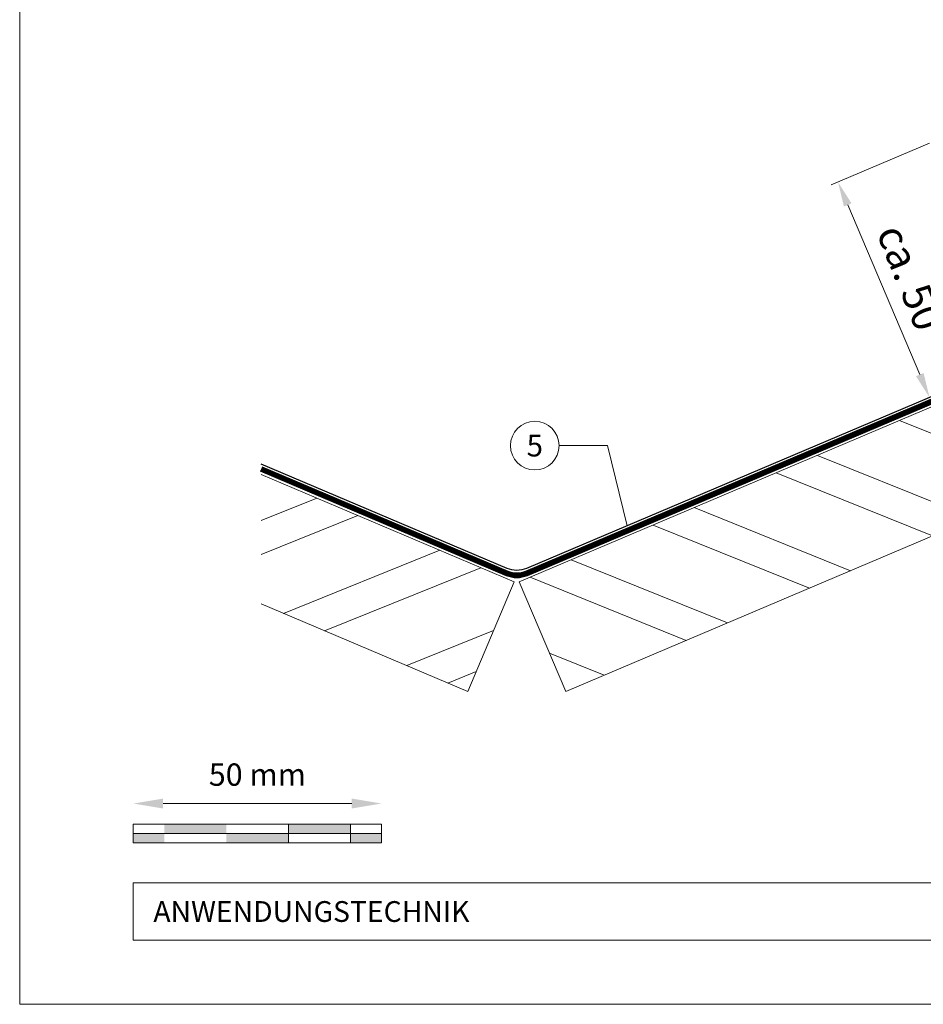
# Model space of a CAD drawing. Units: millimetres. Extents: x -19674 to 48855, y -21855 to -17013.
# Drawn here: x 28116 to 28298, y -21845 to -21647 of the extents above; entities that cross this region are included whole.
import ezdxf
from ezdxf.enums import TextEntityAlignment as Align

# ---------------------------------------------------------------- set-up
doc = ezdxf.new("R2010")
doc.units = ezdxf.units.MM
doc.linetypes.add('Trennlage', pattern=[30, 12, -18])
doc.layers.get('Defpoints').update_dxf_attribs({"lineweight": 5})
for name, color, linetype, lineweight, true_color in [('01_PREFA-Dachprodukt', 7, 'Continuous', 25, 0xe1000f), ('04_Unterdach', 7, 'Continuous', 25, 0x505f69), ('04_Unterdach_Linie', 7, 'Continuous', 0, 0x505f69), ('06_Holz', 7, 'Continuous', 15, 0x8296a0), ('06_Holzschfraffur', 7, 'Continuous', 13, 0xdce6eb), ('07_Mauerwerk', 7, 'Continuous', 15, 0x8296a0), ('08_Bemassung', 7, 'Continuous', 5, 0x505f69), ('10_Blattrahmen', 7, 'Continuous', 20, 0x000000)]:
    doc.layers.add(name, color=color, linetype=linetype, lineweight=lineweight, true_color=true_color)
doc.layers.add('99_Text_2_DE', color=7, linetype='Continuous')
doc.styles.add('Arial', font='arial.ttf')
doc.styles.add('PREFA_Standard', font='arial.ttf', dxfattribs={"height": 20})
doc.styles.add('Romans', font='romans.shx', dxfattribs={"width": 0.8})
doc.dimstyles.new('Maschinenbau$0', dxfattribs={"dimscale": 5, "dimtxt": 1, "dimasz": 1, "dimexe": 0.5, "dimexo": 0, "dimgap": 0.25, "dimtad": 1, "dimtxsty": 'Romans', "dimcen": 1, "dimazin": 2, "dimtp": 0.01, "dimtm": 0.01, "dimtfac": 1, "dimtix": 1, "dimtmove": 2, "dimatfit": 3, "dimfxl": 1, "dimarcsym": 0})
doc.dimstyles.new('STANDARD_PREFA', dxfattribs={"dimtxt": 10, "dimasz": 30, "dimexe": 15, "dimexo": 15, "dimgap": 8, "dimtad": 1, "dimdec": 0, "dimzin": 0, "dimdsep": 46, "dimtxsty": 'PREFA_Standard', "dimcen": 0.09, "dimclrd": 256, "dimclre": 256, "dimclrt": 256, "dimadec": 0, "dimazin": 0, "dimtfac": 1, "dimtdec": 0, "dimtofl": 0, "dimtmove": 0, "dimatfit": 3, "dimfxl": 1, "dimtolj": 1, "dimtzin": 0, "dimlwd": -1, "dimlwe": -1, "dimarcsym": 0})

# ---------------------------------------------------------------- blocks, each defined once
blk = doc.blocks.new('*D46')
at = {"layer": '08_Bemassung', "transparency": 16777216}
for p, q in [((28299.47, -21671.83), (28279.64, -21680.24)), ((28297.49, -21718.46), (28282.98, -21684.26)), ((28317.9, -21715.23), (28298.07, -21723.65))]:
    blk.add_line(p, q, dxfattribs=at)
for points in [[(28283.74, -21683.94), (28282.21, -21684.59), (28281.02, -21679.66)], [(28298.26, -21718.13), (28296.73, -21718.78), (28299.45, -21723.06)]]:
    blk.add_solid(points, dxfattribs=at)
at = {"layer": 'Defpoints', "color": 0, "transparency": 16777216}
for p in [(28301.77, -21670.85), (28281.02, -21679.66), (28320.2, -21714.25)]:
    blk.add_point(p, dxfattribs=at)
blk = doc.blocks.new('*D38')
at = {"layer": '07_Mauerwerk', "color": 0, "transparency": 16777216}
blk.add_line((28145.07, -21804.89), (28183.07, -21804.89), dxfattribs=at)
for points in [[(28145.07, -21803.89), (28145.07, -21805.89), (28139.07, -21804.89)], [(28183.07, -21803.89), (28183.07, -21805.89), (28189.07, -21804.89)]]:
    blk.add_solid(points, dxfattribs=at)
at = {"layer": 'Defpoints', "color": 0, "transparency": 16777216}
for p in [(28189.07, -21804.89), (28139.07, -21809.05), (28189.07, -21809.05)]:
    blk.add_point(p, dxfattribs=at)
at = {"layer": '07_Mauerwerk', "color": 0, "transparency": 16777216, "insert": (28164.07, -21799.64), "char_height": 4.5, "attachment_point": 5, "style": 'Romans'}
blk.add_mtext('50 mm', dxfattribs=at)

msp = doc.modelspace()

# ---------------------------------------------------------------- hatches: boundary and pattern name
at = {"layer": '06_Holzschfraffur'}
h = msp.add_hatch(dxfattribs=at)
h.set_pattern_fill('ANSI32', color=256, scale=2, angle=293, style=0)
h.set_pattern_definition([(338, (21668.682, -24242.49), (7.136256, 17.66285), []), (338, (21672.19, -24250.756), (7.136256, 17.66285), [])])
h.paths.add_polyline_path([(28373.478, -21719.796), (28364.101, -21697.704), (28216.82, -21760.22), (28226.198, -21782.313)])
h = msp.add_hatch(dxfattribs=at)
h.set_pattern_fill('ANSI32', color=256, scale=2, angle=337, style=0)
h.set_pattern_definition([(22, (18929.04, -21513.968), (-7.136256, 17.662852), []), (22, (18937.306, -21517.477), (-7.136256, 17.662852), [])])
h.paths.add_polyline_path([(28164.822, -21738.572), (28164.822, -21764.645), (28206.444, -21782.313), (28215.822, -21760.22)])
at = {"layer": '07_Mauerwerk'}
h = msp.add_hatch(color=256, dxfattribs=at)
h.paths.add_polyline_path([(28145.319, -21810.928), (28139.069, -21810.928), (28139.069, -21812.803), (28145.319, -21812.803)])
h.paths.add_polyline_path([(28157.819, -21809.053), (28145.319, -21809.053), (28145.319, -21810.928), (28157.819, -21810.928)])
h.paths.add_polyline_path([(28170.319, -21810.928), (28157.819, -21810.928), (28157.819, -21812.803), (28170.319, -21812.803)])
h.paths.add_polyline_path([(28182.819, -21809.053), (28170.319, -21809.053), (28170.319, -21810.928), (28182.819, -21810.928)])
h.paths.add_polyline_path([(28189.069, -21810.928), (28182.819, -21810.928), (28182.819, -21812.803), (28189.069, -21812.803)])

# ---------------------------------------------------------------- linework, layer by layer
at = {"layer": '01_PREFA-Dachprodukt'}
msp.add_lwpolyline([(28301.609, -21667.739), (28341.182, -21650.941, -0.5373194), (28343.964, -21652.782), (28353.828, -21698.654, -0.3009658), (28352.609, -21700.495), (28218.274, -21757.517, -0.2034523), (28214.367, -21757.517), (28164.822, -21736.486)], format="xyb", dxfattribs=at)
at = {"layer": '04_Unterdach', "linetype": 'Trennlage', "ltscale": 0.5, "const_width": 1}
msp.add_lwpolyline([(28572.089, -21553.013), (28345.639, -21649.05, 0.4141498), (28344.579, -21651.672), (28362.934, -21694.94, -0.4141498), (28361.874, -21697.562), (28218.274, -21758.517, -0.2034523), (28214.367, -21758.517), (28164.822, -21737.486)], format="xyb", dxfattribs=at)
at = {"layer": '04_Unterdach_Linie', "ltscale": 5}
for points in [[(28571.894, -21552.553), (28345.443, -21648.589, 0.4141498), (28344.119, -21651.867), (28362.474, -21695.135, -0.4141498), (28361.679, -21697.102), (28218.079, -21758.056, -0.2034523), (28214.563, -21758.056), (28165.017, -21737.026)], [(28572.284, -21553.474), (28345.834, -21649.51, 0.4141498), (28345.039, -21651.476), (28363.394, -21694.745, -0.4141498), (28362.07, -21698.022), (28218.47, -21758.977, -0.2034523), (28214.172, -21758.977), (28164.627, -21737.946)]]:
    msp.add_lwpolyline(points, format="xyb", dxfattribs=at)
at = {"layer": '06_Holz'}
msp.add_lwpolyline([(28226.198, -21782.313), (28373.478, -21719.796), (28364.101, -21697.704), (28216.82, -21760.22)], close=True, dxfattribs=at)
msp.add_lwpolyline([(28164.822, -21738.572), (28215.822, -21760.22), (28206.444, -21782.313), (28164.822, -21764.645)], dxfattribs=at)
at = {"layer": '07_Mauerwerk'}
for p, q in [((28189.069, -21809.053), (28139.069, -21809.053)), ((28139.069, -21812.803), (28139.069, -21809.053)), ((28170.319, -21812.803), (28170.319, -21809.053)), ((28182.819, -21812.803), (28182.819, -21809.053)), ((28189.069, -21812.803), (28189.069, -21809.053)), ((28139.069, -21810.928), (28189.069, -21810.928)), ((28189.069, -21812.803), (28139.069, -21812.803))]:
    msp.add_line(p, q, dxfattribs=at)
at = {"layer": '08_Bemassung'}
for p, q in [((28224.854, -21732.764), (28234.561, -21732.764)), ((28234.561, -21732.764), (28238.524, -21748.921))]:
    msp.add_line(p, q, dxfattribs=at)
msp.add_circle((28219.954, -21732.764), 4.9, dxfattribs=at)
at = {"layer": '10_Blattrahmen'}
for p, q in [((28659.81, -21820.892), (28139.069, -21820.892)), ((28139.069, -21820.892), (28139.069, -21832.399)), ((28139.069, -21832.399), (28659.81, -21832.399))]:
    msp.add_line(p, q, dxfattribs=at)
msp.add_lwpolyline([(28659.81, -21845.343), (28659.81, -21460.972), (28116.199, -21460.972), (28116.199, -21845.343)], close=True, dxfattribs=at)

# ---------------------------------------------------------------- texts
at = {"layer": '08_Bemassung', "style": 'PREFA_Standard'}
msp.add_text('ca. 50', height=6, rotation=292, dxfattribs=at).set_placement((28288.692, -21689.825))
msp.add_text('5', height=4.375, dxfattribs=at).set_placement((28219.954, -21732.764), align=Align.MIDDLE_CENTER)
at = {"layer": '99_Text_2_DE', "insert": (28143.121, -21826.646), "char_height": 4.18364, "attachment_point": 4, "style": 'Arial'}
msp.add_mtext_dynamic_manual_height_columns('ANWENDUNGSTECHNIK', width=69.63065, gutter_width=6.537, heights=[0], dxfattribs=at)

# ---------------------------------------------------------------- dimensions: what is measured, and where the dimension line sits
at = {"layer": '07_Mauerwerk'}
dim = msp.add_linear_dim(base=(28189.069, -21804.889), p1=(28139.069, -21809.053), p2=(28189.069, -21809.053), dimstyle='Maschinenbau$0', override={"dimscale": 3, "dimtxt": 1.5, "dimasz": 2, "dimgap": 1, "dimpost": ' mm', "dimse1": 1, "dimse2": 1, "dimlwd": 65535}, dxfattribs=at)
dim.commit()
dim.dimension.update_dxf_attribs({"geometry": '*D38', "text_midpoint": (28164.069, -21799.639)})
at = {"layer": '08_Bemassung'}
dim = msp.add_linear_dim(base=(28281.023, -21679.659), p1=(28320.198, -21714.253), p2=(28301.775, -21670.85), angle=113, text=' ', dimstyle='STANDARD_PREFA', override={"dimscale": 0.5, "dimasz": 10, "dimexe": 3, "dimexo": 5}, dxfattribs=at)
dim.commit()
dim.dimension.update_dxf_attribs({"geometry": '*D46', "text_midpoint": (28292.498, -21706.691), "dimtype": 161})

doc.saveas('drawing.dxf')
